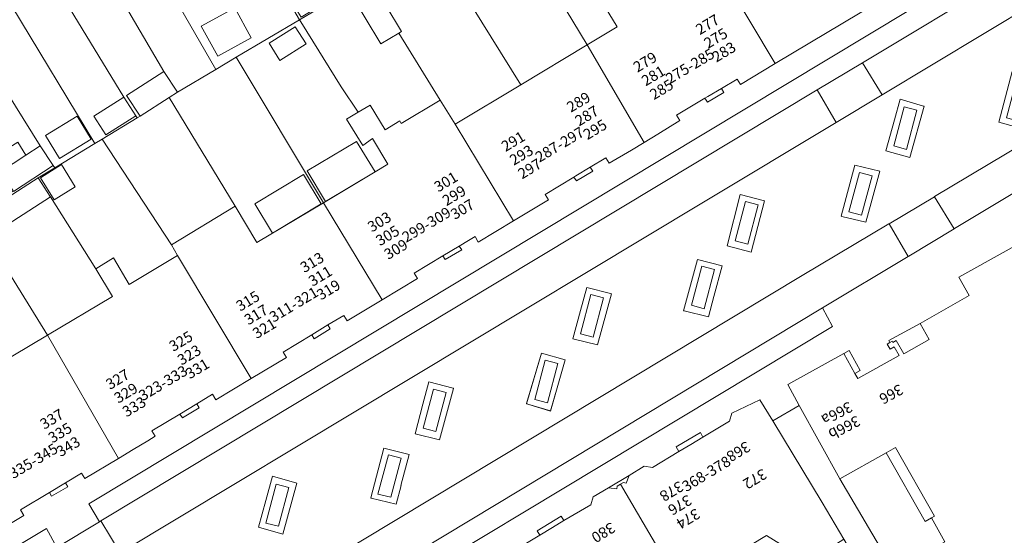
# Model space of a CAD drawing. Units: metres. Extents: x 75093 to 80256, y 453306 to 456736.
# Drawn here: x 77576 to 77668, y 453997 to 454046 of the extents above; entities that cross this region are included whole.
import ezdxf
from ezdxf.enums import TextEntityAlignment as Align

# ---------------------------------------------------------------- set-up
doc = ezdxf.new("R2010")
doc.units = ezdxf.units.M
doc.header["$MEASUREMENT"] = 0
for name, color, linetype, lineweight in [('Begroeid terreindeel_groenvoorziening_heesters_0', 7, 'Continuous', 0), ('Gebouwinstallatie_bordes_0', 7, 'Continuous', 0), ('Gebouwinstallatie_luifel_1', 7, 'Continuous', 0), ('Nummeraanduiding', 7, 'Continuous', 0), ('Nummeraanduidingreeks', 7, 'Continuous', 0), ('Onbegroeid terreindeel_erf_0', 7, 'Continuous', 0), ('Overig bouwwerk_1', 7, 'Continuous', 0), ('Pand_0', 7, 'Continuous', 0), ('Scheiding_0', 7, 'Continuous', 0), ('Wegdeel_open verharding_0', 7, 'Continuous', 0), ('Wegdeel_open verharding_gebakken klinkers_0', 7, 'Continuous', 0), ('Wegdeel_open verharding_gebakken klinkers_verkeersdrempel_0', 7, 'Continuous', 0), ('Wegdeel_open verharding_tegels_0', 7, 'Continuous', 0)]:
    doc.layers.add(name, color=color, linetype=linetype, lineweight=lineweight)

# ---------------------------------------------------------------- blocks, each defined once
blk = doc.blocks.new('BGT_lev_stadsdelen_Segbroek_REALDWG_1_FMEBLOCK72')
at = {"layer": 'Onbegroeid terreindeel_erf_0'}
for points in [[(-1.879, 7.508), (-1.951, 7.643), (-4.413, 6.133), (-5.893, 5.253), (-5.465, 4.426), (0.778, -5.573), (2.001, -7.421), (2.152, -7.643), (5.893, -5.377)], [(4.239, -2.818), (5.54, -4.952), (2.572, -6.762), (1.271, -4.628)]]:
    blk.add_lwpolyline(points, close=True, dxfattribs=at)
blk = doc.blocks.new('BGT_lev_stadsdelen_Segbroek_REALDWG_1_FMEBLOCK530')
at = {"layer": 'Wegdeel_open verharding_0'}
for points in [[(1.741, 2.106), (-0.515, 2.698), (-1.741, -2.098), (0.513, -2.697)], [(-0.03, 2.043), (1.157, 1.731), (0.18, -1.95), (-1.006, -1.631)]]:
    blk.add_lwpolyline(points, close=True, dxfattribs=at)
blk = doc.blocks.new('BGT_lev_stadsdelen_Segbroek_REALDWG_1_FMEBLOCK531')
at = {"layer": 'Wegdeel_open verharding_0'}
for points in [[(1.045, -0.779), (1.802, 2.092), (-0.51, 2.696), (-1.803, -2.116), (-1.75, -2.129), (0.54, -2.696)], [(-0.091, 2.063), (1.096, 1.751), (0.119, -1.93), (-1.067, -1.611)]]:
    blk.add_lwpolyline(points, close=True, dxfattribs=at)
blk = doc.blocks.new('BGT_lev_stadsdelen_Segbroek_REALDWG_1_FMEBLOCK533')
at = {"layer": 'Wegdeel_open verharding_0'}
for points in [[(1.804, 2.09), (1.708, 2.115), (-0.495, 2.695), (-1.086, 0.534), (-1.803, -2.113), (0.496, -2.695)], [(-0.128, 2.036), (1.06, 1.725), (0.082, -1.956), (-1.103, -1.638)]]:
    blk.add_lwpolyline(points, close=True, dxfattribs=at)
blk = doc.blocks.new('BGT_lev_stadsdelen_Segbroek_REALDWG_1_FMEBLOCK534')
at = {"layer": 'Wegdeel_open verharding_0'}
for points in [[(1.057, -0.54), (1.813, 2.078), (-0.413, 2.713), (-1.813, -2.026), (-1.688, -2.064), (0.429, -2.714)], [(-0.076, 2.051), (1.111, 1.74), (0.134, -1.941), (-1.051, -1.623)]]:
    blk.add_lwpolyline(points, close=True, dxfattribs=at)
blk = doc.blocks.new('BGT_lev_stadsdelen_Segbroek_REALDWG_1_FMEBLOCK541')
at = {"layer": 'Wegdeel_open verharding_0'}
for points in [[(1.045, -0.612), (1.788, 2.109), (1.736, 2.122), (-0.525, 2.688), (-1.789, -2.073), (0.479, -2.688)], [(-0.089, 2.008), (1.098, 1.697), (0.121, -1.984), (-1.064, -1.666)]]:
    blk.add_lwpolyline(points, close=True, dxfattribs=at)
blk = doc.blocks.new('BGT_lev_stadsdelen_Segbroek_REALDWG_1_FMEBLOCK542')
at = {"layer": 'Wegdeel_open verharding_0'}
for points in [[(1.784, 2.071), (1.733, 2.086), (-0.468, 2.736), (-0.996, 0.79), (-1.784, -2.112), (0.468, -2.736)], [(-0.071, 2.017), (1.116, 1.705), (0.139, -1.976), (-1.046, -1.657)]]:
    blk.add_lwpolyline(points, close=True, dxfattribs=at)
blk = doc.blocks.new('BGT_lev_stadsdelen_Segbroek_REALDWG_1_FMEBLOCK543')
at = {"layer": 'Wegdeel_open verharding_0'}
for points in [[(1.007, -0.837), (1.811, 2.112), (-0.508, 2.67), (-1.812, -2.112), (-1.73, -2.131), (0.507, -2.67)], [(-0.095, 1.984), (1.092, 1.673), (0.115, -2.008), (-1.07, -1.69)]]:
    blk.add_lwpolyline(points, close=True, dxfattribs=at)
blk = doc.blocks.new('BGT_lev_stadsdelen_Segbroek_REALDWG_1_FMEBLOCK547')
at = {"layer": 'Wegdeel_open verharding_0'}
for points in [[(1.802, 2.098), (1.764, 2.108), (-0.531, 2.722), (-1.077, 0.629), (-1.802, -2.145), (0.485, -2.722)], [(-0.089, 2.031), (1.099, 1.72), (0.129, -1.932), (-1.064, -1.642)]]:
    blk.add_lwpolyline(points, close=True, dxfattribs=at)
blk = doc.blocks.new('BGT_lev_stadsdelen_Segbroek_REALDWG_1_FMEBLOCK548')
at = {"layer": 'Wegdeel_open verharding_0'}
for points in [[(1.031, -0.892), (1.003, -0.885), (1.798, 2.044), (-0.575, 2.636), (-1.799, -2.043), (-1.778, -2.049), (0.575, -2.636)], [(-0.16, 1.99), (1.027, 1.678), (0.057, -1.974), (-1.136, -1.684)]]:
    blk.add_lwpolyline(points, close=True, dxfattribs=at)
blk = doc.blocks.new('BGT_lev_stadsdelen_Segbroek_REALDWG_1_FMEBLOCK549')
at = {"layer": 'Wegdeel_open verharding_0'}
for points in [[(1.801, 2.072), (-0.475, 2.711), (-1.106, 0.438), (-1.801, -2.062), (0.503, -2.712)], [(-0.129, 1.977), (1.058, 1.666), (0.088, -1.986), (-1.105, -1.697)]]:
    blk.add_lwpolyline(points, close=True, dxfattribs=at)
blk = doc.blocks.new('BGT_lev_stadsdelen_Segbroek_REALDWG_1_FMEBLOCK767')
at = {"layer": 'Onbegroeid terreindeel_erf_0'}
for points in [[(0.705, 7.34), (-0.162, 8.944), (-0.294, 8.868), (-4.19, 6.612), (-3.707, 5.709), (-7.506, 3.472), (-0.354, -8.945), (1.566, -7.806), (7.506, -4.285)], [(1.429, -3.17), (2.97, -5.983), (-0.174, -7.706), (-1.716, -4.892)]]:
    blk.add_lwpolyline(points, close=True, dxfattribs=at)
blk = doc.blocks.new('BGT_lev_stadsdelen_Segbroek_REALDWG_1_FMEBLOCK1907')
at = {"layer": 'Onbegroeid terreindeel_erf_0'}
for points in [[(-1.246, 8.564), (-2.017, 8.107), (-5.95, 5.775), (-7.082, 5.104), (-7.027, 5.013), (-4.089, 0.113), (-4.326, -0.029), (-0.466, -6.321), (0.943, -8.564), (7.082, -4.883)], [(-0.997, 4.104), (-2.316, 6.191), (-0.548, 7.308), (0.771, 5.221)]]:
    blk.add_lwpolyline(points, close=True, dxfattribs=at)
blk = doc.blocks.new('BGT_lev_stadsdelen_Segbroek_REALDWG_1_FMEBLOCK1925')
at = {"layer": 'Wegdeel_open verharding_gebakken klinkers_0'}
for points in [[(80.045, 54.341), (65.692, 45.721), (61.406, 43.147), (48.957, 35.67), (-5.689, 2.789), (-6.762, 2.143), (-8.864, 0.845), (-9.959, 0.186), (-65.904, -33.47)], [(-60.482, -42.569), (-9.556, -11.998), (-9.492, -11.96), (-8.561, -11.401), (-5.329, -9.457), (-5.207, -9.383), (58.224, 28.782), (66.329, 33.623), (66.366, 33.645), (70.6, 36.175), (70.622, 36.188), (85.543, 45.1)]]:
    blk.add_lwpolyline(points, dxfattribs=at)
for points in [[(76.628, 43.164), (77.892, 47.925), (80.153, 47.359), (80.205, 47.346), (79.462, 44.625), (78.896, 42.549)], [(66.062, 40.478), (66.85, 43.38), (67.378, 45.326), (69.579, 44.676), (69.63, 44.661), (68.314, 39.854)], [(61.934, 34.323), (61.852, 34.342), (63.156, 39.124), (65.475, 38.566), (64.671, 35.617), (64.171, 33.784)], [(51.185, 31.575), (52.411, 36.371), (54.667, 35.779), (53.439, 30.976)], [(48.388, 30.307), (50.7, 29.703), (49.943, 26.832), (49.438, 24.915), (47.148, 25.482), (47.095, 25.495)], [(36.728, 22.861), (37.446, 25.508), (38.037, 27.669), (40.239, 27.089), (40.335, 27.064), (39.027, 22.279)], [(33.784, 21.516), (36.01, 20.881), (35.254, 18.263), (34.626, 16.089), (32.509, 16.739), (32.384, 16.777)], [(21.944, 13.963), (22.668, 16.737), (23.215, 18.83), (25.51, 18.216), (25.547, 18.206), (24.231, 13.386)], [(19.021, 12.617), (21.394, 12.025), (20.599, 9.096), (20.627, 9.089), (20.171, 7.345), (17.818, 7.932), (17.797, 7.938)], [(7.249, 5.203), (7.944, 7.704), (8.575, 9.977), (10.851, 9.338), (9.553, 4.554)]]:
    blk.add_lwpolyline(points, close=True, dxfattribs=at)
blk = doc.blocks.new('BGT_lev_stadsdelen_Segbroek_REALDWG_1_FMEBLOCK1956')
at = {"layer": 'Onbegroeid terreindeel_erf_0'}
for points in [[(20.902, 7.503), (16.154, 16.304), (14.532, 19.327), (14.605, 21.465), (15.638, 22.202), (25.25, 27.403), (22.99, 31.378), (15.738, 27.281), (16.109, 26.672), (11.57, 23.701), (4.628, 20.02), (0.502, 27.374), (-0.005, 27.091), (-0.166, 27.379), (0.375, 27.681), (-6.039, 39.043), (-6.546, 38.741), (-6.712, 39.02), (-9.243, 37.618), (-9.071, 37.323), (-9.592, 37.04), (-8.755, 35.527), (-8.564, 35.636), (-8.232, 35.055), (-8.424, 34.948), (-7.72, 33.681), (-7.335, 33.895), (-7.001, 33.294), (-7.187, 33.2), (-6.841, 32.582), (-7.033, 32.475), (-6.003, 30.63), (-5.619, 30.846), (-5.181, 30.067), (-5.587, 29.843), (-4.621, 28.149), (-4.23, 28.372), (-3.745, 27.522), (-4.132, 27.282), (-3.222, 25.649), (-2.602, 25.995), (-2.441, 25.707), (-2.834, 25.488), (-0.81, 21.856), (-0.636, 21.954), (-0.091, 20.987), (-0.242, 20.904), (2.822, 15.396), (-2.962, 12.175), (-4.209, 14.437), (-7.095, 12.816), (7.399, -12.994), (7.198, -13.107), (8.565, -15.735), (9.695, -15.101), (9.859, -15.371), (16.429, -11.691), (16.155, -11.203), (16.661, -10.919), (17.726, -12.821), (17.343, -13.036), (22.72, -22.027), (22.956, -21.895), (23.244, -22.41), (22.721, -22.703), (22.672, -22.616), (9.378, -30.068), (9.109, -29.588), (3.139, -32.926), (-0.694, -26.07), (-0.795, -26.128), (-4.697, -19.175), (-3.834, -18.69), (-18.11, 6.743), (-18.961, 6.265), (-18.834, 6.004), (-20.98, 4.807), (-23.568, 3.364), (-29.643, 13.705), (-33.475, 20.555), (-35.926, 19.133), (-31.31, 11.483), (-29.275, 8.028), (-22.135, -4.094), (-21.673, -3.866), (-20.156, -3.116), (-18.649, -2.321), (-16.511, -6.07), (2.04, -39.043), (2.404, -38.852), (5.573, -37.186), (18.678, -29.842), (34.508, -20.946), (35.926, -20.194), (34.291, -17.317), (30.397, -10.099), (25.65, -1.298)], [(8.062, 18.038), (11.804, 20.14), (14.76, 14.876), (11.018, 12.775)]]:
    blk.add_lwpolyline(points, close=True, dxfattribs=at)
blk = doc.blocks.new('BGT_lev_stadsdelen_Segbroek_REALDWG_1_FMEBLOCK2381')
at = {"layer": 'Onbegroeid terreindeel_erf_0'}
for points in [[(-1.492, 6.877), (-5.253, 4.749), (1.549, -6.876), (5.253, -4.68)], [(4.039, -2.769), (5.122, -4.551), (1.682, -6.638), (0.601, -4.857), (1.981, -4.019)]]:
    blk.add_lwpolyline(points, close=True, dxfattribs=at)
blk = doc.blocks.new('BGT_lev_stadsdelen_Segbroek_REALDWG_1_FMEBLOCK2539')
at = {"layer": 'Onbegroeid terreindeel_erf_0'}
for points in [[(2.746, 2.289), (-1.039, 8.379), (-1.155, 8.578), (-7.095, 5.057), (1.069, -8.578), (5.91, -5.678), (7.096, -4.968), (5.66, -2.574), (4.772, -3.204), (3.23, -0.753), (4.321, -0.102)], [(-2.995, 4.766), (-4.016, 6.389), (-1.577, 7.923), (-0.556, 6.3)]]:
    blk.add_lwpolyline(points, close=True, dxfattribs=at)
blk = doc.blocks.new('BGT_lev_stadsdelen_Segbroek_REALDWG_1_FMEBLOCK2621')
at = {"layer": 'Onbegroeid terreindeel_erf_0'}
for points in [[(-0.528, 6.822), (-1.227, 6.399), (-4.968, 4.133), (-6.524, 3.191), (-5.408, 1.454), (-5.385, 1.419), (-1.143, -5.335), (0.527, -4.312), (1.994, -6.822), (6.524, -4.084), (5.951, -3.097)], [(-5.023, 1.118), (-6.325, 3.201), (-4.359, 4.429), (-3.057, 2.346)]]:
    blk.add_lwpolyline(points, close=True, dxfattribs=at)

msp = doc.modelspace()

# ---------------------------------------------------------------- linework, layer by layer
at = {"layer": 'Begroeid terreindeel_groenvoorziening_heesters_0'}
for points in [[(77659.029, 454037.407), (77658.054, 454033.733), (77659.239, 454033.414), (77660.216, 454037.095)], [(77654.823, 454031.238), (77653.848, 454027.564), (77655.033, 454027.246), (77656.01, 454030.927)], [(77644.15, 454028.516), (77643.174, 454024.842), (77644.36, 454024.523), (77645.337, 454028.204)], [(77640.061, 454022.474), (77639.085, 454018.8), (77640.271, 454018.481), (77641.248, 454022.162)], [(77629.658, 454019.81), (77628.682, 454016.136), (77629.867, 454015.818), (77630.845, 454019.499)], [(77625.375, 454013.654), (77624.4, 454009.98), (77625.585, 454009.662), (77626.562, 454013.343)], [(77614.911, 454010.939), (77613.936, 454007.266), (77615.129, 454006.976), (77616.099, 454010.628)], [(77610.69, 454004.771), (77609.714, 454001.097), (77610.907, 454000.807), (77611.877, 454004.459)], [(77600.175, 454002.043), (77599.199, 453998.369), (77600.392, 453998.08), (77601.362, 454001.732)]]:
    msp.add_lwpolyline(points, close=True, dxfattribs=at)
at = {"layer": 'Gebouwinstallatie_bordes_0'}
for points in [[(77642.111, 454038.755), (77641.89, 454039.124), (77640.631, 454038.375), (77640.351, 454038.208), (77640.591, 454037.842)], [(77629.836, 454031.384), (77629.612, 454031.751), (77628.264, 454030.94), (77628.064, 454030.82), (77628.314, 454030.453)], [(77617.32, 454024.35), (77615.806, 454023.44), (77616.024, 454023.077), (77617.559, 454023.99)], [(77605.019, 454016.97), (77603.506, 454016.031), (77603.734, 454015.665), (77605.246, 454016.605)], [(77660.51, 454017.107), (77657.589, 454015.484), (77657.689, 454015.304), (77657.897, 454015.423), (77657.962, 454015.31), (77658.283, 454015.494), (77658.997, 454014.246), (77661.368, 454015.582)], [(77653.353, 454014.293), (77654.4, 454012.415), (77654.907, 454012.697), (77653.86, 454014.575)], [(77592.747, 454009.554), (77591.149, 454008.605), (77591.396, 454008.247), (77592.967, 454009.185)], [(77640.167, 454006.439), (77639.927, 454006.868), (77637.659, 454005.518), (77637.916, 454005.089), (77639.026, 454005.755)], [(77657.349, 454004.968), (77660.98, 453998.521), (77661.57, 453998.862), (77661.849, 453999.019), (77658.22, 454005.459)], [(77633.238, 454002.846), (77631.314, 454001.699), (77632.092, 454001.582), (77632.131, 454001.847), (77632.432, 454002.024), (77632.725, 454002.197), (77632.974, 454002.113)], [(77580.447, 454002.16), (77578.923, 454001.243), (77579.134, 454000.893), (77580.662, 454001.793)], [(77627.142, 453998.612), (77626.884, 453999.025), (77624.628, 453997.668), (77624.893, 453997.252), (77626.076, 453997.967)]]:
    msp.add_lwpolyline(points, close=True, dxfattribs=at)
at = {"layer": 'Gebouwinstallatie_luifel_1'}
msp.add_lwpolyline([(77576.704, 454032.862), (77575.978, 454034.098), (77573.539, 454032.594), (77574.349, 454031.304)], close=True, dxfattribs=at)
at = {"layer": 'Onbegroeid terreindeel_erf_0'}
for points in [[(77630.128, 454055.702), (77630.077, 454055.785), (77629.127, 454057.183), (77627.413, 454060.166), (77625.67, 454059.136), (77621.788, 454057.103), (77621.169, 454056.72), (77629.316, 454043.205), (77632.136, 454044.896), (77626.784, 454053.696)], [(77621.169, 454056.72), (77617.949, 454054.809), (77614.757, 454052.917), (77623.085, 454039.47), (77629.316, 454043.205)], [(77587.36, 454053.332), (77583.662, 454051.065), (77583.607, 454051.032), (77589.657, 454040.727), (77590.913, 454038.782), (77594.512, 454040.915)], [(77583.607, 454051.032), (77579.658, 454048.607), (77585.902, 454038.32), (77587.023, 454036.574), (77587.157, 454036.366), (77587.414, 454036.522), (77586.158, 454038.467), (77589.657, 454040.727)], [(77579.658, 454048.607), (77579.248, 454049.205), (77575.408, 454046.843), (77583.18, 454033.958), (77583.879, 454034.381), (77587.157, 454036.366), (77587.023, 454036.574), (77584.219, 454034.774), (77583.098, 454036.52), (77585.902, 454038.32)], [(77611.677, 454044.324), (77611.674, 454044.322), (77609.994, 454043.314), (77607.055, 454048.214), (77608.976, 454049.366), (77608.921, 454049.457), (77606.076, 454047.771), (77602.372, 454045.575), (77602.488, 454045.376), (77606.273, 454039.286), (77607.848, 454036.895), (77608.98, 454037.57), (77610.374, 454035.26), (77611.763, 454036.093), (77611.897, 454035.837), (77615.537, 454038.032)], [(77571.822, 454043.76), (77567.92, 454041.547), (77573.539, 454032.594), (77574.349, 454031.304), (77576.704, 454032.862), (77578.065, 454033.762)], [(77596.432, 454042.054), (77594.512, 454040.915), (77590.913, 454038.782), (77590.155, 454038.293), (77596.331, 454028.094), (77598.353, 454024.679), (77604.596, 454028.419)], [(77642.111, 454038.755), (77641.89, 454039.124), (77640.631, 454038.375), (77640.351, 454038.208), (77640.591, 454037.842)], [(77590.155, 454038.293), (77587.414, 454036.522), (77587.157, 454036.366), (77583.879, 454034.381), (77590.358, 454024.462), (77596.331, 454028.094)], [(77579.022, 454028.978), (77573.427, 454025.382), (77572.288, 454027.154), (77575.485, 454029.209), (77577.883, 454030.75), (77579.439, 454031.692), (77579.288, 454031.914), (77575.572, 454029.455), (77575.516, 454029.54), (77573.647, 454028.287), (77571.809, 454027.192), (77578.752, 454016.013), (77584.841, 454019.63), (77583.264, 454022.224)], [(77629.836, 454031.384), (77629.612, 454031.751), (77628.264, 454030.94), (77628.064, 454030.82), (77628.314, 454030.453)], [(77571.809, 454027.192), (77571.19, 454026.823), (77567.463, 454024.603), (77565.937, 454023.694), (77565.442, 454023.407), (77565.623, 454023.13), (77567.582, 454024.409), (77569.746, 454021.094), (77567.787, 454019.815), (77572.365, 454012.216), (77578.752, 454016.013)], [(77617.32, 454024.35), (77615.806, 454023.44), (77616.024, 454023.077), (77617.559, 454023.99)], [(77605.019, 454016.97), (77603.506, 454016.031), (77603.734, 454015.665), (77605.246, 454016.605)], [(77660.51, 454017.107), (77657.589, 454015.484), (77657.689, 454015.304), (77657.897, 454015.423), (77657.962, 454015.31), (77658.283, 454015.494), (77658.997, 454014.246), (77661.368, 454015.582)], [(77653.353, 454014.293), (77654.4, 454012.415), (77654.907, 454012.697), (77653.86, 454014.575)], [(77592.747, 454009.554), (77591.149, 454008.605), (77591.396, 454008.247), (77592.967, 454009.185)], [(77640.167, 454006.439), (77639.927, 454006.868), (77637.659, 454005.518), (77637.916, 454005.089), (77639.026, 454005.755)], [(77657.349, 454004.968), (77660.98, 453998.521), (77661.57, 453998.862), (77661.849, 453999.019), (77658.22, 454005.459)], [(77657.349, 454004.968), (77653.005, 454002.54), (77659.08, 453992.199), (77661.668, 453993.642), (77660.71, 453995.443), (77662.824, 453996.633), (77661.57, 453998.862), (77660.98, 453998.521)], [(77633.238, 454002.846), (77631.314, 454001.699), (77632.092, 454001.582), (77632.131, 454001.847), (77632.432, 454002.024), (77632.725, 454002.197), (77632.974, 454002.113)], [(77580.447, 454002.16), (77578.923, 454001.243), (77579.134, 454000.893), (77580.662, 454001.793)], [(77627.142, 453998.612), (77626.884, 453999.025), (77624.628, 453997.668), (77624.893, 453997.252), (77626.076, 453997.967)]]:
    msp.add_lwpolyline(points, close=True, dxfattribs=at)
at = {"layer": 'Overig bouwwerk_1'}
for points in [[(77607.693, 454034.142), (77603.083, 454031.39), (77604.792, 454028.536), (77609.438, 454031.319)], [(77602.743, 454031.069), (77598.162, 454028.321), (77599.817, 454025.555), (77604.4, 454028.302)]]:
    msp.add_lwpolyline(points, close=True, dxfattribs=at)
at = {"layer": 'Pand_0'}
for points in [[(77642.174, 454049.434), (77641.524, 454050.524), (77638.74, 454048.856), (77633.391, 454057.788), (77630.077, 454055.785), (77630.128, 454055.702), (77626.784, 454053.696), (77632.136, 454044.896), (77629.316, 454043.205), (77634.65, 454034.063), (77635.945, 454034.843), (77638.001, 454036.118), (77637.685, 454036.628), (77640.351, 454038.208), (77640.631, 454038.375), (77641.89, 454039.124), (77643.381, 454040.009), (77643.674, 454039.502), (77646.931, 454041.453)], [(77642.174, 454049.434), (77646.931, 454041.453), (77656.511, 454047.193), (77654.543, 454050.477), (77653.218, 454049.712), (77651.362, 454052.905), (77650, 454052.065), (77648.754, 454051.33), (77648.438, 454051.862), (77646.309, 454050.684), (77645.714, 454051.572)], [(77611.914, 454044.466), (77608.976, 454049.366), (77607.055, 454048.214), (77609.994, 454043.314), (77611.674, 454044.322), (77611.677, 454044.324)], [(77597.836, 454043.877), (77596.295, 454046.69), (77593.15, 454044.968), (77594.692, 454042.154)], [(77601.95, 454044.92), (77599.511, 454043.386), (77600.532, 454041.763), (77602.971, 454043.297)], [(77616.946, 454035.789), (77622.407, 454026.708), (77625.699, 454028.687), (77625.39, 454029.201), (77628.064, 454030.82), (77628.264, 454030.94), (77629.612, 454031.751), (77631.079, 454032.627), (77631.386, 454032.111), (77633.457, 454033.344), (77634.65, 454034.063), (77629.316, 454043.205), (77623.085, 454039.47)], [(77590.155, 454038.293), (77590.913, 454038.782), (77589.657, 454040.727), (77586.158, 454038.467), (77587.414, 454036.522)], [(77587.023, 454036.574), (77585.902, 454038.32), (77583.098, 454036.52), (77584.219, 454034.774)], [(77616.946, 454035.789), (77615.537, 454038.032), (77611.897, 454035.837), (77611.763, 454036.093), (77610.374, 454035.26), (77608.98, 454037.57), (77607.848, 454036.895), (77606.757, 454036.244), (77608.299, 454033.793), (77609.188, 454034.423), (77610.623, 454032.029), (77609.438, 454031.319), (77604.596, 454028.419), (77610.112, 454019.316), (77613.407, 454021.298), (77613.098, 454021.812), (77615.806, 454023.44), (77617.32, 454024.35), (77618.185, 454024.87), (77618.813, 454025.235), (77619.114, 454024.728), (77622.407, 454026.708)], [(77581.526, 454036.517), (77578.558, 454034.707), (77579.859, 454032.573), (77582.827, 454034.383)], [(77579.288, 454031.914), (77578.065, 454033.762), (77576.704, 454032.862), (77574.349, 454031.304), (77574.519, 454031.047), (77574.539, 454031.017), (77575.516, 454029.54), (77575.572, 454029.455)], [(77580.048, 454031.988), (77578.082, 454030.76), (77579.384, 454028.677), (77581.35, 454029.905)], [(77579.022, 454028.978), (77578.999, 454029.013), (77577.883, 454030.75), (77575.485, 454029.209), (77572.288, 454027.154), (77573.427, 454025.382)], [(77604.596, 454028.419), (77598.353, 454024.679), (77596.331, 454028.094), (77590.358, 454024.462), (77590.931, 454023.475), (77597.825, 454011.923), (77601.127, 454013.906), (77600.822, 454014.415), (77603.506, 454016.031), (77605.019, 454016.97), (77606.521, 454017.838), (77606.818, 454017.335), (77610.112, 454019.316)], [(77590.931, 454023.475), (77586.401, 454020.737), (77584.934, 454023.247), (77583.264, 454022.224), (77584.841, 454019.63), (77578.752, 454016.013), (77585.393, 454004.442), (77586.774, 454005.275), (77588.158, 454006.104), (77588.823, 454006.516), (77588.507, 454007.026), (77591.149, 454008.605), (77592.747, 454009.554), (77594.215, 454010.455), (77594.524, 454009.941), (77597.825, 454011.923)], [(77578.752, 454016.013), (77572.365, 454012.216), (77566.282, 454008.572), (77566.891, 454007.604), (77573.137, 453997.052), (77576.533, 453999.102), (77576.223, 453999.616), (77578.923, 454001.243), (77580.447, 454002.16), (77581.944, 454003.062), (77582.254, 454002.548), (77585.393, 454004.442)], [(77646.722, 454007.968), (77645.488, 454009.932), (77642.874, 454008.671), (77642.639, 454007.927), (77640.167, 454006.439), (77639.026, 454005.755), (77637.916, 454005.089), (77635.428, 454003.6), (77634.647, 454003.721), (77633.238, 454002.846), (77632.974, 454002.113), (77632.725, 454002.197), (77632.432, 454002.024), (77638.073, 453992.428), (77644.607, 453996.316), (77646.119, 453997.216), (77650.051, 453994.771), (77653.373, 453996.863), (77651.338, 454000.318)]]:
    msp.add_lwpolyline(points, close=True, dxfattribs=at)
for points in [[(77673.001, 454026.371), (77664.151, 454021.429), (77665.12, 454019.702), (77660.51, 454017.107), (77661.368, 454015.582), (77658.997, 454014.246), (77658.283, 454015.494), (77657.962, 454015.31), (77657.897, 454015.423), (77657.689, 454015.304), (77657.429, 454015.155), (77657.697, 454014.686), (77658.079, 454014.904), (77658.541, 454014.097), (77654.667, 454011.934), (77654.4, 454012.415), (77653.353, 454014.293), (77648.109, 454011.369), (77649.173, 454009.39), (77653.005, 454002.54), (77657.349, 454004.968), (77658.22, 454005.459), (77661.849, 453999.019), (77661.57, 453998.862), (77662.824, 453996.633)], [(77638.073, 453992.428), (77632.432, 454002.024), (77632.131, 454001.847), (77632.092, 454001.582), (77631.314, 454001.699), (77629.882, 454000.845), (77629.647, 454000.102), (77627.142, 453998.612), (77626.076, 453997.967), (77624.893, 453997.252), (77622.368, 453995.742)]]:
    msp.add_lwpolyline(points, dxfattribs=at)
at = {"layer": 'Scheiding_0'}
msp.add_line((77649.173, 454009.39), (77646.722, 454007.968), dxfattribs=at)
at = {"layer": 'Wegdeel_open verharding_gebakken klinkers_0'}
for points in [[(77650.884, 454038.984), (77655.111, 454041.528), (77668.341, 454049.49), (77667.297, 454051.192), (77582.62, 454000.196), (77583.633, 453998.512), (77583.741, 453998.577)], [(77671.299, 454047.141), (77672.421, 454047.813), (77670.552, 454051.099), (77670.116, 454050.654), (77669.453, 454050.215), (77668.718, 454049.728), (77668.341, 454049.49), (77655.111, 454041.528), (77656.946, 454038.521)], [(77640.211, 454028.47), (77652.66, 454035.947), (77650.884, 454038.984), (77583.741, 453998.577), (77585.565, 453995.589)], [(77678.51, 454034.888), (77679.45, 454035.454), (77677.721, 454038.493), (77677.482, 454038.329), (77676.797, 454037.9), (77661.876, 454028.988), (77661.854, 454028.975), (77663.692, 454025.965), (77663.732, 454025.989)], [(77651.384, 454018.553), (77659.409, 454023.385), (77657.62, 454026.445), (77657.583, 454026.423), (77649.478, 454021.582), (77586.047, 453983.417), (77585.925, 453983.343), (77587.812, 453980.252), (77587.867, 453980.285), (77590.048, 453981.605)], [(77651.384, 454018.553), (77590.048, 453981.605), (77591.053, 453979.924), (77652.318, 454016.805)], [(77579.512, 453996.036), (77579.625, 453996.104), (77578.652, 453997.865), (77512.433, 453958.081), (77513.437, 453956.409), (77519.261, 453959.838), (77523.49, 453962.378)]]:
    msp.add_lwpolyline(points, close=True, dxfattribs=at)
at = {"layer": 'Wegdeel_open verharding_gebakken klinkers_verkeersdrempel_0'}
for points in [[(77655.111, 454041.528), (77650.884, 454038.984), (77652.66, 454035.947), (77656.946, 454038.521)], [(77661.854, 454028.975), (77657.62, 454026.445), (77659.409, 454023.385), (77659.448, 454023.409), (77663.692, 454025.965)], [(77583.741, 453998.577), (77583.633, 453998.512), (77579.625, 453996.104), (77579.512, 453996.036), (77581.295, 453992.986), (77582.39, 453993.645), (77584.492, 453994.943), (77585.565, 453995.589)]]:
    msp.add_lwpolyline(points, close=True, dxfattribs=at)
at = {"layer": 'Wegdeel_open verharding_tegels_0'}
for points in [[(77512.433, 453958.081), (77578.652, 453997.865), (77579.625, 453996.104), (77583.633, 453998.512), (77582.62, 454000.196), (77667.297, 454051.192), (77668.341, 454049.49), (77668.718, 454049.728)], [(77656.511, 454047.193), (77646.931, 454041.453), (77643.674, 454039.502), (77643.381, 454040.009), (77641.89, 454039.124), (77642.111, 454038.755), (77640.591, 454037.842), (77640.351, 454038.208), (77637.685, 454036.628), (77638.001, 454036.118), (77635.945, 454034.843), (77634.65, 454034.063), (77633.457, 454033.344), (77631.386, 454032.111), (77631.079, 454032.627), (77629.612, 454031.751), (77629.836, 454031.384), (77628.314, 454030.453), (77628.064, 454030.82), (77625.39, 454029.201), (77625.699, 454028.687), (77622.407, 454026.708), (77619.114, 454024.728), (77618.813, 454025.235), (77618.185, 454024.87), (77617.32, 454024.35), (77617.559, 454023.99), (77616.024, 454023.077), (77615.806, 454023.44), (77613.098, 454021.812), (77613.407, 454021.298), (77610.112, 454019.316), (77606.818, 454017.335), (77606.521, 454017.838), (77605.019, 454016.97), (77605.246, 454016.605), (77603.734, 454015.665), (77603.506, 454016.031), (77600.822, 454014.415), (77601.127, 454013.906), (77597.825, 454011.923), (77594.524, 454009.941), (77594.215, 454010.455), (77592.747, 454009.554), (77592.967, 454009.185), (77591.396, 454008.247), (77591.149, 454008.605), (77588.507, 454007.026), (77588.823, 454006.516), (77588.158, 454006.104), (77586.774, 454005.275), (77585.393, 454004.442), (77582.254, 454002.548), (77581.944, 454003.062), (77580.447, 454002.16), (77580.662, 454001.793), (77579.134, 454000.893), (77578.923, 454001.243), (77576.223, 453999.616), (77576.533, 453999.102), (77573.137, 453997.052)], [(77678.51, 454034.888), (77663.732, 454025.989), (77663.692, 454025.965), (77659.448, 454023.409), (77659.409, 454023.385), (77651.384, 454018.553), (77652.318, 454016.805), (77591.053, 453979.924), (77590.048, 453981.605), (77587.867, 453980.285), (77587.812, 453980.252), (77583.589, 453977.695), (77583.535, 453977.662), (77583.25, 453977.49), (77584.233, 453975.823), (77524.195, 453939.83)], [(77622.368, 453995.742), (77624.893, 453997.252), (77624.628, 453997.668), (77626.884, 453999.025), (77627.142, 453998.612), (77629.647, 454000.102), (77629.882, 454000.845), (77631.314, 454001.699), (77633.238, 454002.846), (77634.647, 454003.721), (77635.428, 454003.6), (77637.916, 454005.089), (77637.659, 454005.518), (77639.927, 454006.868), (77640.167, 454006.439), (77642.639, 454007.927), (77642.874, 454008.671), (77645.488, 454009.932), (77646.722, 454007.968), (77649.173, 454009.39), (77648.109, 454011.369), (77653.353, 454014.293), (77653.86, 454014.575), (77654.907, 454012.697), (77654.4, 454012.415), (77654.667, 454011.934), (77658.541, 454014.097), (77658.079, 454014.904), (77657.697, 454014.686), (77657.429, 454015.155), (77657.689, 454015.304), (77657.589, 454015.484), (77660.51, 454017.107), (77665.12, 454019.702), (77664.151, 454021.429), (77673.001, 454026.371)]]:
    msp.add_lwpolyline(points, dxfattribs=at)

# ---------------------------------------------------------------- block references
at = {"layer": 'Onbegroeid terreindeel_erf_0'}
for name, p in [('BGT_lev_stadsdelen_Segbroek_REALDWG_1_FMEBLOCK2381', (77600.823, 454052.452)), ('BGT_lev_stadsdelen_Segbroek_REALDWG_1_FMEBLOCK767', (77594.866, 454049.86)), ('BGT_lev_stadsdelen_Segbroek_REALDWG_1_FMEBLOCK1907', (77616.003, 454044.353)), ('BGT_lev_stadsdelen_Segbroek_REALDWG_1_FMEBLOCK72', (77577.287, 454039.334)), ('BGT_lev_stadsdelen_Segbroek_REALDWG_1_FMEBLOCK2539', (77603.527, 454036.997)), ('BGT_lev_stadsdelen_Segbroek_REALDWG_1_FMEBLOCK2621', (77584.407, 454027.559)), ('BGT_lev_stadsdelen_Segbroek_REALDWG_1_FMEBLOCK1956', (77682.648, 453988.835))]:
    msp.add_blockref(name, p, dxfattribs=at)
at = {"layer": 'Wegdeel_open verharding_0'}
for name, p in [('BGT_lev_stadsdelen_Segbroek_REALDWG_1_FMEBLOCK541', (77669.671, 454038.037)), ('BGT_lev_stadsdelen_Segbroek_REALDWG_1_FMEBLOCK542', (77659.1, 454035.39)), ('BGT_lev_stadsdelen_Segbroek_REALDWG_1_FMEBLOCK543', (77654.918, 454029.254)), ('BGT_lev_stadsdelen_Segbroek_REALDWG_1_FMEBLOCK530', (77644.18, 454026.474)), ('BGT_lev_stadsdelen_Segbroek_REALDWG_1_FMEBLOCK531', (77640.152, 454020.411)), ('BGT_lev_stadsdelen_Segbroek_REALDWG_1_FMEBLOCK533', (77629.785, 454017.774)), ('BGT_lev_stadsdelen_Segbroek_REALDWG_1_FMEBLOCK534', (77625.451, 454011.602)), ('BGT_lev_stadsdelen_Segbroek_REALDWG_1_FMEBLOCK547', (77615, 454008.908)), ('BGT_lev_stadsdelen_Segbroek_REALDWG_1_FMEBLOCK548', (77610.85, 454002.781)), ('BGT_lev_stadsdelen_Segbroek_REALDWG_1_FMEBLOCK549', (77600.304, 454000.066))]:
    msp.add_blockref(name, p, dxfattribs=at)
at = {"layer": 'Wegdeel_open verharding_gebakken klinkers_0'}
msp.add_blockref('BGT_lev_stadsdelen_Segbroek_REALDWG_1_FMEBLOCK1925', (77591.254, 453992.8), dxfattribs=at)

# ---------------------------------------------------------------- texts
at = {"layer": 'Nummeraanduiding'}
for s, rotation, p in [('277', 31.04, (77640.655, 454045.016)), ('275', 31.04, (77641.428, 454043.731)), ('283', 31.04, (77642.202, 454042.445)), ('279', 31.04, (77634.808, 454041.497)), ('281', 31.04, (77635.581, 454040.212)), ('285', 31.04, (77636.355, 454038.927)), ('289', 31.04, (77628.571, 454037.744)), ('287', 31.04, (77629.344, 454036.459)), ('295', 31.04, (77630.118, 454035.173)), ('291', 31.04, (77622.448, 454034.059)), ('293', 31.04, (77623.221, 454032.774)), ('297', 31.04, (77623.995, 454031.489)), ('301', 31.04, (77616.143, 454030.265)), ('299', 31.04, (77616.916, 454028.979)), ('307', 31.04, (77617.69, 454027.694)), ('303', 31.04, (77609.911, 454026.514)), ('305', 31.04, (77610.684, 454025.229)), ('309', 31.04, (77611.457, 454023.944)), ('313', 31.04, (77603.598, 454022.715)), ('311', 31.04, (77604.371, 454021.43)), ('319', 31.04, (77605.144, 454020.145)), ('315', 31.04, (77597.585, 454019.096)), ('317', 31.04, (77598.358, 454017.811)), ('321', 31.04, (77599.132, 454016.526)), ('325', 31.04, (77591.314, 454015.323)), ('323', 31.04, (77592.087, 454014.037)), ('331', 31.04, (77592.861, 454012.752)), ('327', 31.04, (77585.383, 454011.753)), ('329', 31.04, (77586.156, 454010.468)), ('366', 208.76, (77657.751, 454010.575)), ('333', 31.04, (77586.93, 454009.183)), ('337', 30.98, (77579.214, 454008.023)), ('366a', 207.52, (77652.663, 454008.777)), ('366b', 207.52, (77653.356, 454007.446)), ('335', 30.98, (77579.986, 454006.737)), ('343', 30.98, (77580.758, 454005.451)), ('368', 211.02, (77643.427, 454005.192)), ('372', 211.02, (77644.972, 454002.621)), ('378', 211.16, (77637.163, 454001.464)), ('376', 211.16, (77637.94, 454000.18)), ('374', 211.16, (77638.716, 453998.897)), ('380', 211.16, (77630.766, 453997.595))]:
    msp.add_text(s, height=1, rotation=rotation, dxfattribs=at).set_placement(p, align=Align.MIDDLE)
at = {"layer": 'Nummeraanduidingreeks'}
for s, rotation, p in [('275-285', 30.893, (77639.025, 454041.117)), ('287-297', 30.894, (77626.803, 454033.762)), ('299-309', 30.893, (77614.32, 454026.25)), ('311-321', 30.893, (77601.885, 454018.766)), ('323-333', 30.893, (77589.642, 454011.399)), ('335-345', 30.893, (77577.489, 454004.094)), ('368-378', 31.381, (77640.545, 454002.895))]:
    msp.add_text(s, height=1, rotation=rotation, dxfattribs=at).set_placement(p, align=Align.MIDDLE)

doc.saveas('drawing.dxf')
